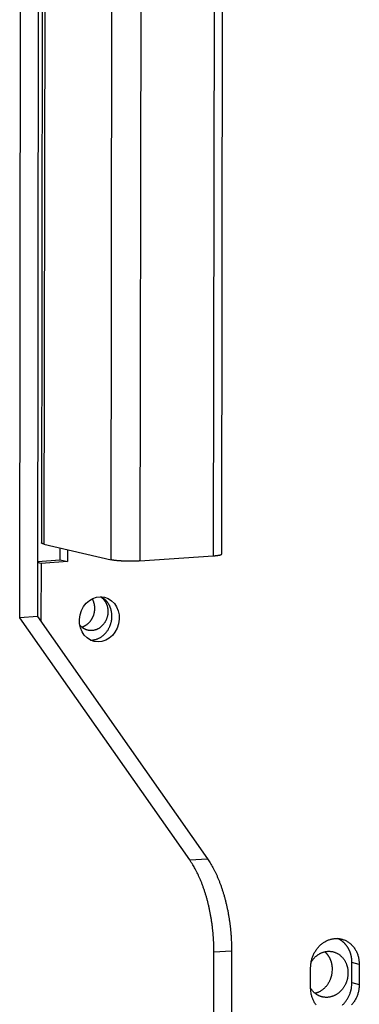
# Model space of a CAD drawing. Extents: x 61 to 4140, y 67 to 2910.
# Drawn here: x 441 to 457, y 2272 to 2321 of the extents above; entities that cross this region are included whole.
import ezdxf

# ---------------------------------------------------------------- set-up
doc = ezdxf.new("R2010")
doc.units = 0
doc.header["$MEASUREMENT"] = 0
doc.layers.add('V1L204', color=7, linetype='CONTINUOUS')
doc.layers.add('V1L226', color=7, linetype='CONTINUOUS')

msp = doc.modelspace()

# ---------------------------------------------------------------- linework, layer by layer
at = {"layer": 'V1L204', "color": 1, "linetype": 'Continuous'}
for p, q in [((440.57809, 2291.5659), (440.74857, 2409.6508)), ((441.62476, 2409.7116), (441.45429, 2291.6266)), ((441.78106, 2386.5258), (441.64935, 2295.2897)), ((450.58153, 2294.7286), (450.63665, 2332.9088)), ((441.77934, 2295.2244), (445.10483, 2294.4423)), ((442.58615, 2294.4429), (442.587, 2295.0345)), ((442.94847, 2294.9494), (442.94761, 2294.3578)), ((446.53089, 2294.387), (450.1671, 2294.639)), ((441.63332, 2294.2667), (441.45816, 2294.3079)), ((441.45824, 2294.3647), (442.58615, 2294.4429)), ((441.63332, 2294.2667), (441.62915, 2291.3773)), ((442.94761, 2294.3578), (441.63332, 2294.2667)), ((442.58615, 2294.4429), (442.94761, 2294.3578)), ((441.45429, 2291.6266), (440.57809, 2291.5659)), ((448.99784, 2279.5624), (440.57809, 2291.5659)), ((441.45429, 2291.6266), (449.87403, 2279.6231)), ((450.18326, 2265.7955), (450.19653, 2274.9848)), ((451.07272, 2275.0455), (451.05903, 2265.5587)), ((454.98549, 2273.2284), (454.98692, 2274.2201)), ((457.03356, 2273.4804), (457.03499, 2274.4721)), ((457.39646, 2274.3871), (457.39502, 2273.3954))]:
    msp.add_line(p, q, dxfattribs=at)
for points in [[(441.77928, 2295.2245), (441.77154, 2295.2263, -0.0021401), (441.76397, 2295.2282, -0.00221501), (441.75659, 2295.2301, -0.00233562), (441.74939, 2295.2321, -0.00251115), (441.74239, 2295.234, -0.00269365), (441.73559, 2295.236, -0.00288461), (441.72901, 2295.238, -0.00310103), (441.72264, 2295.24, -0.0033459), (441.7165, 2295.2421, -0.00362189), (441.71058, 2295.2442, -0.00393016), (441.7049, 2295.2463, -0.00428132), (441.69946, 2295.2484, -0.00467462), (441.69427, 2295.2506, -0.0051366), (441.68933, 2295.2527, -0.00566628), (441.68466, 2295.2549, -0.00625918), (441.68025, 2295.2571, -0.00690179), (441.67612, 2295.2594, -0.00778322), (441.67225, 2295.2616, -0.00892179), (441.66868, 2295.2639, -0.00979115), (441.66539, 2295.2661, -0.01025714), (441.6624, 2295.2684, -0.01288), (441.6597, 2295.2707, -0.01790233), (441.6573, 2295.2731, -0.01576023), (441.65522, 2295.2754, -0.00556621), (441.65349, 2295.2775, -0.02628083), (441.65199, 2295.2801, -0.05835427), (441.65063, 2295.2842, -0.03366565), (441.6494, 2295.2896, -0.01867787)], [(450.16716, 2294.6391), (450.18931, 2294.6407, 0.00142027), (450.21129, 2294.6424, 0.00141981), (450.23309, 2294.6442, 0.0014645), (450.25467, 2294.6461, 0.00157309), (450.27596, 2294.6482, 0.00167422), (450.29693, 2294.6503, 0.00177797), (450.31751, 2294.6526, 0.00189435), (450.33767, 2294.655, 0.00203529), (450.35733, 2294.6575, 0.00219102), (450.37647, 2294.6601, 0.00237153), (450.39501, 2294.6628, 0.00257699), (450.41293, 2294.6657, 0.00281581), (450.43014, 2294.6686, 0.00309907), (450.44664, 2294.6716, 0.00343415), (450.46233, 2294.6747, 0.003822), (450.47722, 2294.6779, 0.00426129), (450.49122, 2294.6812, 0.00487328), (450.50433, 2294.6846, 0.00568271), (450.51648, 2294.688, 0.00642126), (450.52767, 2294.6915, 0.00697573), (450.53783, 2294.6951, 0.00905295), (450.547, 2294.6987, 0.0131922), (450.55512, 2294.7025, 0.0128244), (450.56213, 2294.7061, 0.00537161), (450.56794, 2294.7093, 0.0234589), (450.57295, 2294.7135, 0.06682048), (450.5775, 2294.72, 0.05294527), (450.58157, 2294.7285, 0.03417052)], [(446.53089, 2294.3871), (446.48649, 2294.3841, -0.00208374), (446.4403, 2294.3815, -0.00188725), (446.39221, 2294.3791, -0.00178354), (446.34244, 2294.3769, -0.00179453), (446.29104, 2294.3751, -0.00177071), (446.23825, 2294.3736, -0.00174645), (446.18416, 2294.3724, -0.00172253), (446.12901, 2294.3716, -0.00172303), (446.07298, 2294.3711, -0.00171893), (446.01633, 2294.371, -0.00172938), (445.95927, 2294.3714, -0.0017402), (445.90206, 2294.3721, -0.00176435), (445.84496, 2294.3733, -0.00179446), (445.78823, 2294.3748, -0.00183717), (445.73214, 2294.3768, -0.00188356), (445.67694, 2294.3791, -0.00193332), (445.6229, 2294.3819, -0.00202037), (445.5702, 2294.385, -0.00213706), (445.51909, 2294.3885, -0.00219695), (445.46985, 2294.3922, -0.00218233), (445.4228, 2294.3963, -0.0025031), (445.37744, 2294.4007, -0.00311393), (445.33379, 2294.4055, -0.00269126), (445.29414, 2294.4101, -0.00124347), (445.25949, 2294.4145, -0.0039584), (445.22075, 2294.4204, -0.00803467), (445.16862, 2294.4298, -0.00505878), (445.10486, 2294.4423, -0.00311021)], [(445.14471, 2291.6455), (445.1443, 2291.6799, 0.00735412), (445.1429, 2291.7148, 0.00699626), (445.14047, 2291.7502, 0.00694223), (445.137, 2291.786, 0.00726363), (445.1324, 2291.8221, 0.00744598), (445.12665, 2291.8585, 0.00760334), (445.11968, 2291.8952, 0.00773616), (445.11149, 2291.9321, 0.00794542), (445.10199, 2291.9691, 0.00810273), (445.09119, 2292.0061, 0.00830933), (445.07902, 2292.043, 0.00846855), (445.0655, 2292.0798, 0.00867711), (445.05056, 2292.1163, 0.00885291), (445.03423, 2292.1526, 0.00908634), (445.01644, 2292.1884, 0.00923556), (444.99725, 2292.2237, 0.00938974), (444.97663, 2292.2584, 0.0096514), (444.95458, 2292.2923, 0.0100726), (444.93105, 2292.3255, 0.00994945), (444.90631, 2292.3577, 0.00945562), (444.8804, 2292.3888, 0.01062783), (444.85265, 2292.419, 0.01294272), (444.82278, 2292.4485, 0.00994576), (444.79395, 2292.4756, 0.00341752), (444.76723, 2292.4994, 0.01430971), (444.73066, 2292.5266, 0.02521178), (444.67161, 2292.5638, 0.01248177), (444.59262, 2292.6098, 0.00658789)], [(444.08685, 2290.4594), (444.14042, 2290.4604, 0.01624566), (444.19466, 2290.4648, 0.01553001), (444.24962, 2290.4728, 0.01516351), (444.30501, 2290.4842, 0.01549058), (444.36051, 2290.4995, 0.01551519), (444.41583, 2290.5184, 0.01540285), (444.47071, 2290.541, 0.01522412), (444.52487, 2290.5673, 0.01511983), (444.57796, 2290.5972, 0.01492362), (444.62976, 2290.6305, 0.01472387), (444.67994, 2290.6672, 0.01448117), (444.72829, 2290.7069, 0.01423152), (444.7745, 2290.7496, 0.01398258), (444.81845, 2290.7949, 0.01371729), (444.85984, 2290.8426, 0.01343872), (444.89864, 2290.8923, 0.01308831), (444.93458, 2290.9438, 0.01291388), (444.96771, 2290.9968, 0.01278432), (444.99783, 2291.0511, 0.01230216), (445.02504, 2291.106, 0.01142443), (445.0492, 2291.1611, 0.01204477), (445.07051, 2291.2174, 0.01350069), (445.08892, 2291.2748, 0.01070244), (445.10442, 2291.3287, 0.00497013), (445.11694, 2291.3775, 0.01352667), (445.12745, 2291.4382, 0.02228941), (445.13673, 2291.5287, 0.01166684), (445.14471, 2291.6455, 0.00656892)], [(450.19651, 2274.9848), (450.1954, 2275.1512, 0.00417685), (450.19155, 2275.3192, 0.00405877), (450.18485, 2275.489, 0.00401287), (450.17538, 2275.66, 0.00407855), (450.16293, 2275.8322, 0.00411214), (450.14762, 2276.005, 0.00413771), (450.12928, 2276.1782, 0.00416461), (450.10804, 2276.3516, 0.00421387), (450.08377, 2276.5247, 0.0042596), (450.0566, 2276.6973, 0.00431673), (450.02642, 2276.8689, 0.00437458), (449.99339, 2277.0394, 0.00444233), (449.95745, 2277.2082, 0.00452002), (449.91874, 2277.3752, 0.00461019), (449.87723, 2277.54, 0.00469263), (449.83312, 2277.7022, 0.00476413), (449.78641, 2277.8615, 0.00491222), (449.73719, 2278.0178, 0.00511958), (449.68545, 2278.1708, 0.00512405), (449.63176, 2278.3197, 0.00493459), (449.57629, 2278.464, 0.00554705), (449.51776, 2278.6059, 0.00674415), (449.45569, 2278.7457, 0.00542253), (449.39623, 2278.8745, 0.00214864), (449.34151, 2278.9888, 0.00773366), (449.2683, 2279.1242, 0.01419207), (449.15212, 2279.3178, 0.00762762), (448.99789, 2279.5623, 0.00425858)], [(449.87402, 2279.623), (449.94313, 2279.5213, -0.00764804), (450.01127, 2279.4144, -0.00713716), (450.07841, 2279.3022, -0.00677002), (450.14445, 2279.1849, -0.00661011), (450.20914, 2279.0625, -0.00638784), (450.27239, 2278.9353, -0.00617024), (450.33401, 2278.8032, -0.00595112), (450.39392, 2278.6666, -0.00577953), (450.45191, 2278.5256, -0.00559721), (450.50793, 2278.3804, -0.00544353), (450.56176, 2278.2313, -0.00528467), (450.61338, 2278.0785, -0.00514992), (450.66256, 2277.9222, -0.00501969), (450.70932, 2277.7629, -0.00491284), (450.75344, 2277.6006, -0.0047901), (450.79494, 2277.4359, -0.00466727), (450.83365, 2277.269, -0.00461073), (450.86961, 2277.1001, -0.00460916), (450.90264, 2276.9293, -0.0044166), (450.93282, 2276.758, -0.0040878), (450.95998, 2276.5867, -0.00441048), (450.98428, 2276.4123, -0.00512118), (451.0056, 2276.2337, -0.00392318), (451.02386, 2276.0657, -0.00151411), (451.03887, 2275.9136, -0.00531765), (451.05163, 2275.7208, -0.00901643), (451.06296, 2275.4274, -0.00451621), (451.07278, 2275.0455, -0.00243964)], [(454.98695, 2274.2201), (454.98898, 2274.2984, -0.01371991), (454.99523, 2274.3781, -0.01286142), (455.00586, 2274.4594, -0.01257276), (455.02088, 2274.5416, -0.01316566), (455.04074, 2274.6244, -0.01344379), (455.06533, 2274.7072, -0.01363333), (455.09491, 2274.7895, -0.01378342), (455.12925, 2274.8708, -0.01408003), (455.16852, 2274.9505, -0.01429222), (455.21237, 2275.028, -0.01455027), (455.26081, 2275.1028, -0.01477016), (455.31339, 2275.1743, -0.01501761), (455.36996, 2275.2421, -0.01525074), (455.43, 2275.3057, -0.01546402), (455.49322, 2275.3647, -0.01569153), (455.55906, 2275.4189, -0.01585268), (455.62715, 2275.4678, -0.01605958), (455.6969, 2275.5115, -0.01615744), (455.76789, 2275.5496, -0.01630737), (455.8396, 2275.5824, -0.01628659), (455.91155, 2275.6097, -0.01640694), (455.98335, 2275.6316, -0.01637945), (456.05457, 2275.6483, -0.01627631), (456.12475, 2275.6601, -0.01581062), (456.19366, 2275.6672, -0.01624479), (456.26256, 2275.6697, -0.0163941), (456.33272, 2275.6676, -0.01625371), (456.4039, 2275.6608, -0.01702863), (456.47565, 2275.6488, -0.01744886), (456.54754, 2275.6315, -0.01776771), (456.61916, 2275.6087, -0.01791163), (456.69006, 2275.5803, -0.0181666), (456.7597, 2275.5463, -0.01822122), (456.82766, 2275.5068, -0.01829785), (456.89336, 2275.4617, -0.01815253), (456.95642, 2275.4115, -0.01795872), (457.01628, 2275.3562, -0.01783934), (457.07267, 2275.2963, -0.01784412), (457.12506, 2275.2318, -0.01712972), (457.17329, 2275.1639, -0.01589671), (457.21689, 2275.0931, -0.01677644), (457.25597, 2275.0182, -0.01886429), (457.29022, 2274.9392, -0.01464038), (457.31943, 2274.8635, -0.00651034), (457.34327, 2274.7938, -0.01857253), (457.36341, 2274.704, -0.03013251), (457.38116, 2274.5666, -0.01523741), (457.39641, 2274.3871, -0.00832419)], [(457.03495, 2274.4721), (457.03459, 2274.5073, 0.00565588), (457.03345, 2274.5424, 0.00569924), (457.03149, 2274.5773, 0.00571853), (457.02875, 2274.6121, 0.00573213), (457.02521, 2274.6467, 0.00575319), (457.0209, 2274.681, 0.00576696), (457.0158, 2274.7151, 0.00578596), (457.00995, 2274.7489, 0.00579883), (457.00334, 2274.7824, 0.00581874), (456.99599, 2274.8155, 0.0058289), (456.98791, 2274.8483, 0.00584801), (456.97913, 2274.8806, 0.00585604), (456.96965, 2274.9125, 0.00587453), (456.9595, 2274.944, 0.0058798), (456.94868, 2274.9749, 0.00589717), (456.93723, 2275.0053, 0.0058995), (456.92515, 2275.0352, 0.00591545), (456.91249, 2275.0646, 0.00591452), (456.89924, 2275.0934, 0.00592866), (456.88545, 2275.1216, 0.00592419), (456.87112, 2275.1492, 0.00593618), (456.85629, 2275.1761, 0.00592791), (456.84097, 2275.2025, 0.00593739), (456.8252, 2275.2282, 0.00592508), (456.80898, 2275.2532, 0.00593176), (456.79237, 2275.2776, 0.00591528), (456.77535, 2275.3014, 0.00591876), (456.75798, 2275.3244, 0.00589765), (456.74027, 2275.3468, 0.0058981), (456.72225, 2275.3685, 0.00587338), (456.70393, 2275.3895, 0.00586908), (456.68535, 2275.4099, 0.0058366), (456.66651, 2275.4295, 0.00583299), (456.64746, 2275.4485, 0.0058075), (456.6282, 2275.4668, 0.00578425), (456.60877, 2275.4845, 0.0057137), (456.58919, 2275.5015, 0.00574308), (456.56945, 2275.5178, 0.00580781), (456.54956, 2275.5335, 0.00563687), (456.52965, 2275.5485, 0.00522961), (456.5098, 2275.5628, 0.00572616), (456.48953, 2275.5767, 0.00678322), (456.4687, 2275.5901, 0.00512465), (456.44924, 2275.6023, 0.00151046), (456.43176, 2275.613, 0.00723066), (456.40852, 2275.6258, 0.01277132), (456.37138, 2275.6445, 0.00604568), (456.32195, 2275.6683, 0.00315538)], [(455.01326, 2274.5033), (455.04429, 2274.5513, -0.01034331), (455.07654, 2274.5969, -0.01116883), (455.1101, 2274.64, -0.01141049), (455.14468, 2274.6805, -0.01101026), (455.18007, 2274.7184, -0.01091725), (455.21608, 2274.7537, -0.01085932), (455.25258, 2274.7866, -0.01074385), (455.28931, 2274.8169, -0.01038095), (455.32619, 2274.8448, -0.01066893), (455.36398, 2274.8709, -0.01079262), (455.40355, 2274.8958, -0.01075658), (455.44489, 2274.9194, -0.01138348), (455.48798, 2274.9412, -0.01180914), (455.5327, 2274.9614, -0.01222367), (455.57907, 2274.9794, -0.01255659), (455.62692, 2274.9954, -0.01304189), (455.6762, 2275.0089, -0.0133994), (455.72672, 2275.0198, -0.01384528), (455.77837, 2275.0279, -0.01417094), (455.83094, 2275.0332, -0.0145813), (455.88427, 2275.0353, -0.01486453), (455.93811, 2275.0342, -0.01520528), (455.99226, 2275.0297, -0.0154204), (456.04647, 2275.0218, -0.01566842), (456.10048, 2275.0103, -0.01579673), (456.15404, 2274.9954, -0.01593178), (456.20687, 2274.9769, -0.01596048), (456.25875, 2274.955, -0.0159722), (456.30936, 2274.9296, -0.01590022), (456.35852, 2274.9009, -0.01579301), (456.40593, 2274.8691, -0.01562632), (456.45145, 2274.8342, -0.01540595), (456.4948, 2274.7965, -0.01517307), (456.53589, 2274.7563, -0.01488896), (456.57447, 2274.7136, -0.01457348), (456.61054, 2274.6688, -0.01415516), (456.64389, 2274.6222, -0.01391389), (456.67456, 2274.574, -0.01370636), (456.70241, 2274.5244, -0.0131017), (456.72752, 2274.474, -0.01207746), (456.74978, 2274.423, -0.01264432), (456.7694, 2274.3708, -0.01405991), (456.78632, 2274.3171, -0.01100425), (456.80056, 2274.2664, -0.00502826), (456.81206, 2274.2205, -0.01377259), (456.82166, 2274.1627, -0.02229635), (456.83004, 2274.0756, -0.0114257), (456.83717, 2273.9626, -0.00636163)], [(456.06604, 2274.1439), (456.06576, 2274.1728, 0.00596017), (456.0648, 2274.2021, 0.00571596), (456.06315, 2274.2317, 0.00567886), (456.06079, 2274.2616, 0.00589468), (456.05767, 2274.2917, 0.006016), (456.05378, 2274.3222, 0.00611999), (456.04908, 2274.3528, 0.00620695), (456.04356, 2274.3836, 0.00634509), (456.03718, 2274.4146, 0.00644771), (456.02995, 2274.4456, 0.00658398), (456.0218, 2274.4767, 0.00668693), (456.01276, 2274.5078, 0.00682372), (456.00276, 2274.5389, 0.00693912), (455.99184, 2274.5699, 0.00709702), (455.97993, 2274.6008, 0.00719055), (455.96708, 2274.6315, 0.00728621), (455.95324, 2274.662, 0.00747311), (455.9384, 2274.6922, 0.00778837), (455.92252, 2274.722, 0.00766725), (455.90577, 2274.7514, 0.00725688), (455.88817, 2274.7802, 0.00818219), (455.86919, 2274.8088, 0.01001234), (455.84863, 2274.8374, 0.00762475), (455.82875, 2274.864, 0.00246632), (455.81028, 2274.8877, 0.0111165), (455.78455, 2274.9163, 0.01967053), (455.7424, 2274.958, 0.00966544), (455.68567, 2275.0112, 0.00507602)], [(455.20221, 2272.9557), (455.25164, 2272.9687, 0.01384085), (455.30083, 2272.9845, 0.01346032), (455.34981, 2273.0033, 0.01317041), (455.39838, 2273.0248, 0.01321586), (455.44626, 2273.0493, 0.01312943), (455.49329, 2273.0764, 0.01296014), (455.53925, 2273.1063, 0.0127727), (455.58401, 2273.1386, 0.01261518), (455.62732, 2273.1735, 0.01243251), (455.6691, 2273.2105, 0.01223293), (455.70911, 2273.2498, 0.0120352), (455.7473, 2273.2909, 0.01181663), (455.78347, 2273.3339, 0.01162797), (455.8176, 2273.3784, 0.01141498), (455.84953, 2273.4242, 0.01120858), (455.87928, 2273.4712, 0.01093319), (455.9067, 2273.5191, 0.01081965), (455.93189, 2273.5678, 0.01074383), (455.95472, 2273.617, 0.01036003), (455.97531, 2273.6665, 0.00963111), (455.99356, 2273.7157, 0.01020883), (456.00966, 2273.7657, 0.0115252), (456.02358, 2273.8165, 0.00910318), (456.03531, 2273.8642, 0.00411207), (456.04481, 2273.9071, 0.01165308), (456.0528, 2273.9606, 0.01932108), (456.0599, 2274.0406, 0.01003658), (456.06604, 2274.1439, 0.00561808)], [(456.83717, 2273.9626), (456.83617, 2273.9129, -0.01062442), (456.8331, 2273.862, -0.00982478), (456.82789, 2273.8098, -0.00961499), (456.82049, 2273.7567, -0.01013334), (456.81062, 2273.7027, -0.01037238), (456.79828, 2273.648, -0.01056661), (456.78326, 2273.5928, -0.01070969), (456.76559, 2273.5373, -0.01099807), (456.74508, 2273.4818, -0.01118581), (456.72178, 2273.4264, -0.01146138), (456.69554, 2273.3715, -0.01165983), (456.66649, 2273.3174, -0.01194727), (456.63452, 2273.2642, -0.01216507), (456.59979, 2273.2124, -0.01245344), (456.56227, 2273.1622, -0.01268595), (456.52217, 2273.1139, -0.01297031), (456.47954, 2273.0677, -0.0132128), (456.43463, 2273.024, -0.013483), (456.38753, 2272.983, -0.01372655), (456.33856, 2272.9449, -0.0139698), (456.28787, 2272.9099, -0.01420191), (456.23578, 2272.8781, -0.01440254), (456.1825, 2272.8498, -0.01460754), (456.12834, 2272.825, -0.01474843), (456.07356, 2272.8038, -0.01490906), (456.01843, 2272.7861, -0.01497392), (455.96324, 2272.772, -0.01507379), (455.90824, 2272.7615, -0.01504973), (455.85368, 2272.7545, -0.0150766), (455.79978, 2272.7508, -0.01495823), (455.74678, 2272.7504, -0.014905), (455.69484, 2272.753, -0.01468967), (455.64418, 2272.7587, -0.01456337), (455.59489, 2272.767, -0.01428087), (455.54717, 2272.778, -0.01406612), (455.50104, 2272.7913, -0.01364317), (455.45666, 2272.8068, -0.01346399), (455.41404, 2272.8243, -0.0133104), (455.37332, 2272.8436, -0.01269828), (455.33433, 2272.8644, -0.01115541), (455.2968, 2272.8867, -0.01263485), (455.25939, 2272.9119, -0.01582903), (455.22137, 2272.9409, -0.01110185), (455.1856, 2272.9698, -0.00247898), (455.15333, 2272.9972, -0.01758197), (455.11429, 2273.0386, -0.03061851), (455.05766, 2273.1105, -0.01389152), (454.98558, 2273.2096, -0.00686988)], [(455.25688, 2272.3836, -0.01712941), (455.20865, 2272.4515, -0.01589639), (455.16505, 2272.5224, -0.01677606), (455.12597, 2272.5972, -0.01886383), (455.09172, 2272.6762, -0.01463999), (455.06251, 2272.752, -0.00651017), (455.03866, 2272.8217, -0.01857202), (455.01852, 2272.9115, -0.03013168), (455.00077, 2273.0488, -0.015237), (454.98551, 2273.2283, -0.00832398)], [(456.56041, 2272.3658, 0.01438945), (456.61637, 2272.4212, 0.01411733), (456.66914, 2272.4798, 0.0138265), (456.71866, 2272.5411, 0.01346395), (456.76458, 2272.6048, 0.01327843), (456.80695, 2272.6705, 0.01313944), (456.8455, 2272.738, 0.01263953), (456.88033, 2272.8063, 0.01173581), (456.91126, 2272.8751, 0.01236222), (456.93856, 2272.9452, 0.01384039), (456.96213, 2273.0169, 0.01097787), (456.98198, 2273.0844, 0.00512049), (456.99801, 2273.1454, 0.01384581), (457.01145, 2273.2213, 0.02279147), (457.02331, 2273.3344, 0.01194439), (457.03351, 2273.4804, 0.00673129)], [(457.39498, 2273.3953), (457.39295, 2273.3171, -0.01371959), (457.3867, 2273.2373, -0.01286114), (457.37608, 2273.1561, -0.01257251), (457.36105, 2273.0738, -0.01316542), (457.34119, 2272.991, -0.01344358), (457.3166, 2272.9082, -0.01363315), (457.28703, 2272.8259, -0.01378327), (457.25268, 2272.7446, -0.01407993), (457.21342, 2272.665, -0.01429216), (457.16956, 2272.5874, -0.01455026), (457.12113, 2272.5127, -0.01477019), (457.06855, 2272.4411, -0.01501769), (457.01198, 2272.3734, -0.01525088)]]:
    msp.add_lwpolyline(points, format="xyb", dxfattribs=at)
at = {"layer": 'V1L204', "color": 7, "linetype": 'Continuous'}
for points in [[(443.64775, 2291.1095), (443.67539, 2291.1176, 0.01030385), (443.70321, 2291.127, 0.0097352), (443.73121, 2291.1377, 0.00952681), (443.75934, 2291.1497, 0.00978472), (443.7875, 2291.1631, 0.00984798), (443.81564, 2291.1778, 0.00986579), (443.84368, 2291.194, 0.00983953), (443.87156, 2291.2115, 0.00989335), (443.89918, 2291.2305, 0.00987204), (443.92647, 2291.2509, 0.00989262), (443.95335, 2291.2727, 0.0098552), (443.97973, 2291.2958, 0.00986226), (444.00553, 2291.3204, 0.00981738), (444.03067, 2291.3462, 0.00980848), (444.05505, 2291.3734, 0.00975745), (444.07862, 2291.4018, 0.00973594), (444.10126, 2291.4314, 0.00968182), (444.12294, 2291.4621, 0.0096496), (444.14355, 2291.4938, 0.00959471), (444.16305, 2291.5265, 0.00955386), (444.18135, 2291.5601, 0.00950024), (444.19844, 2291.5945, 0.00945249), (444.21423, 2291.6296, 0.00940169), (444.22871, 2291.6653, 0.00934841), (444.24182, 2291.7014, 0.00930153), (444.25357, 2291.738, 0.00924388), (444.26389, 2291.7748, 0.00920133), (444.27284, 2291.8119, 0.00913962), (444.28035, 2291.849, 0.009102), (444.28648, 2291.8861, 0.00903796), (444.2912, 2291.923, 0.00900312), (444.29457, 2291.9598, 0.00893183), (444.29658, 2291.9962, 0.00890589), (444.2973, 2292.0323, 0.00884516), (444.29672, 2292.0679, 0.00880256), (444.29495, 2292.1029, 0.00868818), (444.29197, 2292.1373, 0.00871616), (444.28787, 2292.1711, 0.00877018), (444.28266, 2292.2041, 0.00855631), (444.2765, 2292.2363, 0.00802252), (444.26944, 2292.2675, 0.00864102), (444.26128, 2292.2982, 0.0099488), (444.25195, 2292.3286, 0.0078638), (444.24268, 2292.3566, 0.00333889), (444.23391, 2292.3814, 0.01036724), (444.22119, 2292.4113, 0.01765636), (444.1998, 2292.4547, 0.00909009), (444.1707, 2292.5101, 0.00504597)], [(444.58, 2292.6098), (444.61469, 2292.586, -0.01342142), (444.64757, 2292.5606, -0.01419573), (444.67855, 2292.5337, -0.01416552), (444.70768, 2292.5054, -0.01339096), (444.73484, 2292.4761, -0.01297282), (444.76014, 2292.4458, -0.01258235), (444.78352, 2292.4148, -0.01215261), (444.80504, 2292.3833, -0.01156505), (444.82464, 2292.3515, -0.01137818), (444.84266, 2292.3191, -0.01090907), (444.85933, 2292.2858, -0.01078052), (444.87487, 2292.2511, -0.01096428), (444.88932, 2292.2145, -0.01084959), (444.90258, 2292.1762, -0.01112178), (444.91438, 2292.1362, -0.01124343), (444.92466, 2292.0947, -0.01136727), (444.93321, 2292.0516, -0.01139031), (444.93996, 2292.0072, -0.01156017), (444.9447, 2291.9614, -0.01161142), (444.94739, 2291.9145, -0.01174945), (444.94781, 2291.8666, -0.01179323), (444.94597, 2291.8179, -0.01192788), (444.94168, 2291.7687, -0.01198014), (444.93497, 2291.719, -0.01210402), (444.92569, 2291.6692, -0.01216449), (444.91394, 2291.6194, -0.01228063), (444.89959, 2291.5701, -0.01235219), (444.88279, 2291.5213, -0.01245873), (444.86348, 2291.4733, -0.01254214), (444.84184, 2291.4264, -0.01263904), (444.81788, 2291.3809, -0.01273046), (444.79182, 2291.3369, -0.01280769), (444.76371, 2291.2947, -0.01291209), (444.73379, 2291.2544, -0.01298859), (444.70217, 2291.2163, -0.01306758), (444.66913, 2291.1803, -0.01305025), (444.63479, 2291.1468, -0.01321489), (444.59936, 2291.1157, -0.01340615), (444.563, 2291.0871, -0.01321928), (444.52613, 2291.061, -0.01253898), (444.48898, 2291.0376, -0.01350352), (444.451, 2291.0166, -0.01546644), (444.41209, 2290.998, -0.01249539), (444.37545, 2290.9821, -0.00584), (444.34227, 2290.969, -0.01613555), (444.30077, 2290.9571, -0.02718086), (444.23857, 2290.9448, -0.01440783), (444.15811, 2290.9324, -0.00814384)], [(444.15811, 2290.9324), (444.13858, 2290.9314, -0.0074055), (444.1188, 2290.9308, -0.00711041), (444.09876, 2290.9309, -0.00706252), (444.0785, 2290.9315, -0.00731704), (444.05801, 2290.9327, -0.00745082), (444.03733, 2290.9346, -0.00755833), (444.01647, 2290.9372, -0.00763819), (443.99546, 2290.9404, -0.00777396), (443.97431, 2290.9443, -0.00785848), (443.95305, 2290.949, -0.00797723), (443.9317, 2290.9544, -0.00804637), (443.9103, 2290.9605, -0.00814949), (443.88886, 2290.9675, -0.0082166), (443.86743, 2290.9752, -0.00832728), (443.84603, 2290.9838, -0.00835077), (443.82469, 2290.9931, -0.00837218), (443.80347, 2291.0033, -0.00848653), (443.78235, 2291.0143, -0.00873699), (443.76138, 2291.0263, -0.00848431), (443.74067, 2291.039, -0.00792574), (443.72032, 2291.0524, -0.00881634), (443.69996, 2291.067, -0.0106156), (443.67953, 2291.0829, -0.00793397), (443.6605, 2291.0983, -0.00252935), (443.64345, 2291.1127, -0.01137281), (443.6226, 2291.133, -0.01948568), (443.59192, 2291.1665, -0.00929492), (443.55261, 2291.2118, -0.00481607)]]:
    msp.add_lwpolyline(points, format="xyb", dxfattribs=at)
at = {"layer": 'V1L204', "color": 1, "linetype": 'Continuous'}
msp.add_ellipse((444.52047, 2291.4921), major_axis=(-0.25758, -1.09512), ratio=0.86883227, start_param=0, end_param=6.2831853, dxfattribs=at)
at = {"layer": 'V1L226', "color": 1, "linetype": 'Continuous'}
for p, q in [((441.91105, 2386.4605), (441.77934, 2295.2244)), ((450.22221, 2332.8194), (450.1671, 2294.639)), ((445.10483, 2294.4423), (445.15995, 2332.6226)), ((446.586, 2332.5673), (446.53089, 2294.387)), ((448.99784, 2279.5624), (449.87403, 2279.6231)), ((451.07272, 2275.0455), (450.19653, 2274.9848)), ((457.39646, 2274.3871), (457.03499, 2274.4721)), ((457.03356, 2273.4804), (457.39502, 2273.3954))]:
    msp.add_line(p, q, dxfattribs=at)

doc.saveas('drawing.dxf')
